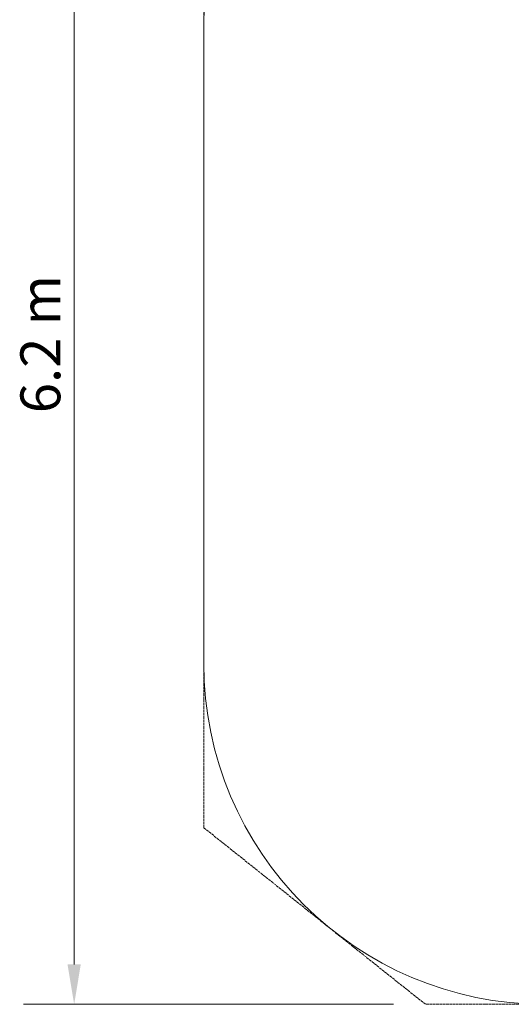
# Model space of a CAD drawing. Units: millimetres. Extents: x 10622 to 17212, y 7629 to 14580.
# Drawn here: x 10622 to 12932, y 7629 to 12252 of the extents above; entities that cross this region are included whole.
import ezdxf

# ---------------------------------------------------------------- set-up
doc = ezdxf.new("R2010")
doc.units = ezdxf.units.MM
doc.header["$LTSCALE"] = 75
doc.linetypes.add('DASHED_SPACE', pattern=[0.2067, 0.1654, -0.0413])
doc.layers.add('Dimension (ISO)', color=7, linetype='Continuous', lineweight=18)
doc.layers.add('Visible (ISO)', color=7, linetype='Continuous', lineweight=18)
doc.layers.add('Fall Zone', color=5, linetype='Continuous', lineweight=20, true_color=0x0000ff)
doc.styles.add('Note Text (ISO)', font='tahoma.ttf')
doc.dimstyles.new('Aplay Dimension Styles M', dxfattribs={"dimscale": 75, "dimtxt": 2.5, "dimasz": 2.5, "dimexe": 3.175, "dimexo": 2, "dimgap": 0.762, "dimtad": 1, "dimdec": 1, "dimlfac": 0.001, "dimrnd": 1e-08, "dimzin": 0, "dimdsep": 46, "dimtxsty": 'Note Text (ISO)', "dimcen": 0.09, "dimdle": 10, "dimclrd": 256, "dimclre": 256, "dimclrt": 7, "dimadec": 0, "dimazin": 0, "dimtfac": 1.40208, "dimtofl": 0, "dimtmove": 0, "dimatfit": 3, "dimfxl": 1, "dimtolj": 1, "dimtzin": 0, "dimlwd": -1, "dimlwe": -1, "dimarcsym": 0})

# ---------------------------------------------------------------- blocks, each defined once
blk = doc.blocks.new('*D37')
at = {"layer": 'Defpoints', "color": 0, "transparency": 16777216}
for p in [(12450.3, 13829.1), (10878.1, 7629.1), (12528.1, 7629.1)]:
    blk.add_point(p, dxfattribs=at)
at = {"layer": 'Dimension (ISO)', "transparency": 16777216}
for p, q in [((12300.3, 13829.1), (10639.9, 13829.1)), ((10878.1, 13641.6), (10878.1, 7816.6)), ((12378.1, 7629.1), (10639.9, 7629.1))]:
    blk.add_line(p, q, dxfattribs=at)
for points in [[(10846.8, 13641.6), (10909.3, 13641.6), (10878.1, 13829.1)], [(10846.8, 7816.6), (10909.3, 7816.6), (10878.1, 7629.1)]]:
    blk.add_solid(points, dxfattribs=at)
at = {"layer": 'Dimension (ISO)', "color": 7, "transparency": 16777216, "insert": (10625.6, 10729.1), "char_height": 187.5, "attachment_point": 2, "rotation": 90, "style": 'Note Text (ISO)'}
blk.add_mtext('\\A1;6.2 m', dxfattribs=at)

msp = doc.modelspace()

# ---------------------------------------------------------------- linework, layer by layer
at = {"layer": 'Fall Zone', "linetype": 'DASHED_SPACE'}
for p, q in [((11487.42, 8458.08), (11487.42, 12917.79)), ((12528.05, 7629.14), (11487.42, 8458.08)), ((15722.4, 7629.14), (12528.05, 7629.14))]:
    msp.add_line(p, q, dxfattribs=at)
at = {"layer": 'Visible (ISO)'}
msp.add_line((11487.42, 9229.14), (11487.42, 12229.14), dxfattribs=at)
for centre, start, end in [((13087.42, 12229.14), 90, 180), ((13087.42, 9229.14), 180, 270)]:
    msp.add_arc(centre, 1600, start, end, dxfattribs=at)

# ---------------------------------------------------------------- dimensions: what is measured, and where the dimension line sits
at = {"layer": 'Dimension (ISO)'}
dim = msp.add_linear_dim(base=(10878.05, 7629.14), p1=(12450.29, 13829.14), p2=(12528.05, 7629.14), angle=90, text='<> m', dimstyle='Aplay Dimension Styles M', override={"dimgap": 0.762, "dimdec": 1, "dimlfac": 0.001, "dimpost": '', "dimtol": 0, "dimlim": 0, "dimtp": 0, "dimtm": 0, "dimtdec": 2, "dimatfit": 1}, dxfattribs=at)
dim.commit()
dim.dimension.update_dxf_attribs({"geometry": '*D37', "text_midpoint": (10878.05, 10729.14), "dimtype": 160})

doc.saveas('drawing.dxf')
